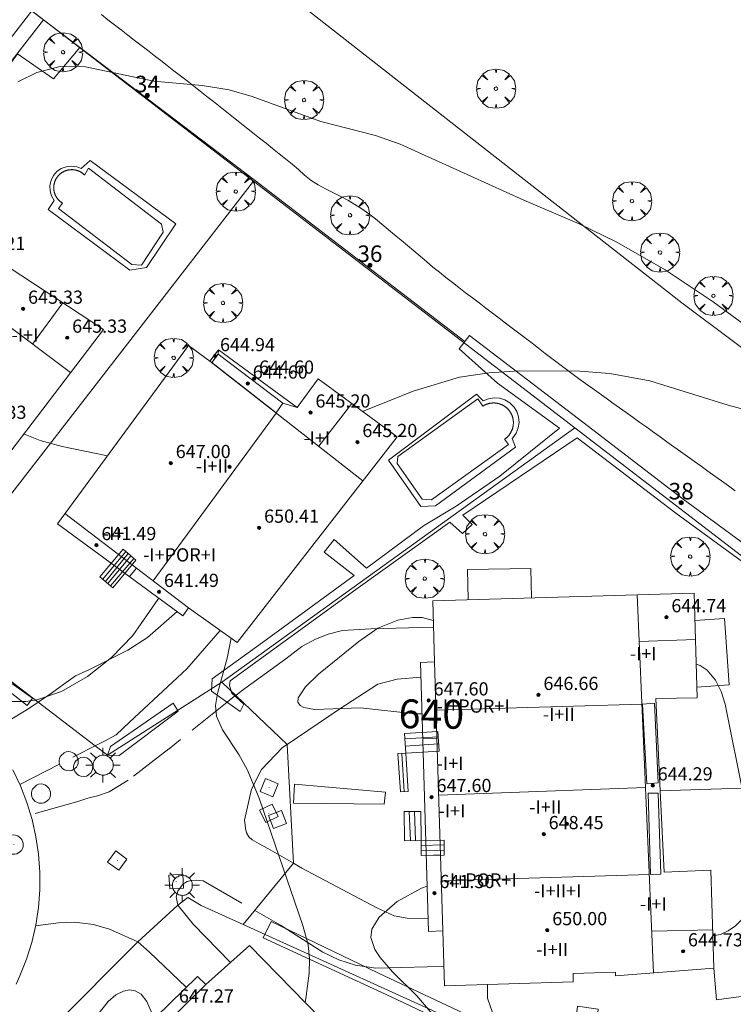
# Model space of a CAD drawing. Units: millimetres. Extents: x 420999 to 422004, y 4486499 to 4487001.
# Drawn here: x 421280 to 421323, y 4486538 to 4486598 of the extents above; entities that cross this region are included whole.
import ezdxf

# ---------------------------------------------------------------- set-up
doc = ezdxf.new("R2010")
doc.units = ezdxf.units.MM
doc.header["$MEASUREMENT"] = 0
doc.linetypes.add('VADO', pattern=[9.01, 2.71, -0.9, 0.9, -0.9, 0.9, -0.9, 0.9, -0.9])
doc.layers.get('0').update_dxf_attribs({"lineweight": 9})
for name, color, linetype, lineweight in [('1', 7, 'Continuous', 9), ('f012003p_num_plantas', 252, 'Continuous', 9), ('f022001p_portal', 7, 'Continuous', 9), ('f022001p_portal_texto', 7, 'Continuous', 9), ('f030026l_camino', 50, 'Continuous', 9), ('f040024s_piscina', 140, 'Continuous', 9), ('f050002l_curvanivel_cgn', 23, 'Continuous', 9), ('f050002l_curvanivel_mae', 213, 'Continuous', 9), ('f050009p_puntocotaconstruccionelevada', 211, 'Continuous', 9), ('f061013p_arbol', 91, 'Continuous', 9), ('f070045l_muro_mur', 30, 'MURO2', 9), ('f070045l_muro_tap', 11, 'MURO2', 9), ('f070045l_puerta', 11, 'Continuous', 9), ('f070047l_seto', 91, 'Continuous', 9), ('f070056l_edificacion_els', 22, 'Continuous', 9), ('f070056l_edificacion_med', 221, 'Continuous', 9), ('f070056s_edificacion_edi', 240, 'Continuous', 9), ('f070058l_elementoconstruido_bordillo', 30, 'Continuous', 9), ('f071028l_acera_escalera', 11, 'Continuous', 9), ('f071028s_acera_escalera', 11, 'Continuous', 9), ('f071045l_vado', 30, 'VADO', 9), ('f081055p_farola', 7, 'Continuous', 9), ('f081065p_registro_circular', 7, 'Continuous', 9), ('f081065p_registro_cuadrado', 7, 'Continuous', 9)]:
    doc.layers.add(name, color=color, linetype=linetype, lineweight=lineweight)
doc.styles.get("Standard").update_dxf_attribs({"font": 'arial.ttf'})
doc.styles.add('Style-s7210005_h', font='txt')
doc.linetypes.add('MURO2', pattern='A,3.1e-05,[1,muro2.shx,S=1,R=0,X=0,Y=0],-3.058844', length=3.058875)

# ---------------------------------------------------------------- blocks, each defined once
blk = doc.blocks.new('punto_cota_construccion_elevada')
at = {"layer": 'f050009p_puntocotaconstruccionelevada'}
h = blk.add_hatch(color=256, dxfattribs=at)
h.dxf.hatch_style = 1
edge = h.paths.add_edge_path()
edge.add_arc((0, 0), 0.1, 0, 360)
blk.add_circle((0, 0), 0.1, dxfattribs=at)
blk = doc.blocks.new('arbol')
at = {"color": 0, "linetype": 'Continuous', "lineweight": 0, "flags": 128}
for points in [[(0.96, 0.012), (1.2, 0.036), (1.128, 0.468), (0.888, 0.804), (0.528, 0.528), (0.816, 0.876), (0.48, 1.104), (0.048, 1.176), (0.012, 0.96), (-0.048, 1.176), (-0.48, 1.104), (-0.816, 0.876), (-0.504, 0.528), (-0.864, 0.804), (-1.104, 0.468), (-1.188, 0.036), (-0.936, 0.012)], [(-0.936, 0.012), (-1.188, -0.048), (-1.104, -0.48), (-0.864, -0.804), (-0.504, -0.504), (-0.816, -0.876), (-0.48, -1.116)], [(-0.48, -1.116), (-0.048, -1.188), (0.012, -0.936), (0.048, -1.188), (0.48, -1.116), (0.816, -0.876), (0.528, -0.504), (0.888, -0.804), (1.128, -0.48), (1.2, -0.048), (0.96, 0.012)]]:
    blk.add_lwpolyline(points, dxfattribs=at)
at = {"color": 0, "linetype": 'Continuous', "lineweight": 0, "extrusion": (0, 0, -1)}
for start, end in [(180.0229, 7.59464), (7.22334, 180.0229)]:
    blk.add_arc((0, 0), 0.104, start, end, dxfattribs=at)
blk = doc.blocks.new('farola')
at = {"layer": '1'}
for points in [[(-0.75, 0.75, 0), (-0.42, 0.42, 0)], [(0.01, 0.61, 0), (0.09, 0.6, 0), (0.16, 0.58, 0), (0.24, 0.57, 0), (0.3, 0.52, 0), (0.37, 0.49, 0), (0.43, 0.43, 0), (0.48, 0.39, 0), (0.52, 0.31, 0), (0.57, 0.25, 0), (0.6, 0.18, 0), (0.61, 0.1, 0), (0.61, 0.03, 0), (0.61, -0.03, 0), (0.61, -0.11, 0), (0.6, -0.18, 0), (0.57, -0.26, 0), (0.52, -0.32, 0), (0.48, -0.39, 0), (0.43, -0.44, 0), (0.37, -0.5, 0), (0.3, -0.53, 0), (0.24, -0.57, 0), (0.16, -0.59, 0), (0.09, -0.6, 0), (0, -0.62, 0), (-0.06, -0.6, 0), (-0.14, -0.59, 0), (-0.21, -0.57, 0), (-0.27, -0.53, 0), (-0.35, -0.5, 0), (-0.41, -0.44, 0), (-0.45, -0.39, 0), (-0.5, -0.32, 0), (-0.54, -0.26, 0), (-0.57, -0.18, 0), (-0.59, -0.11, 0), (-0.59, -0.03, 0), (-0.59, 0.03, 0), (-0.59, 0.1, 0), (-0.57, 0.18, 0), (-0.54, 0.25, 0), (-0.5, 0.31, 0), (-0.45, 0.39, 0), (-0.41, 0.43, 0), (-0.35, 0.49, 0), (-0.27, 0.52, 0), (-0.21, 0.57, 0), (-0.14, 0.58, 0), (-0.06, 0.6, 0), (0.01, 0.61, 0)], [(0, 1.05, 0), (0, 0.6, 0)], [(0.75, 0.75, 0), (0.43, 0.43, 0)], [(-1.05, 0, 0), (-0.59, 0, 0)], [(1.05, 0, 0), (0.61, 0, 0)], [(-0.75, -0.74, 0), (-0.42, -0.41, 0)], [(0.75, -0.75, 0), (0.43, -0.44, 0)], [(0, -1.05, 0), (0, -0.62, 0)]]:
    blk.add_polyline3d(points, dxfattribs=at)
blk = doc.blocks.new('B129')
at = {"layer": 'f081065p_registro_circular'}
for points in [[(0, 0.591, 0), (0.102, 0.575, 0), (0.22, 0.543, 0), (0.331, 0.48, 0), (0.496, 0.307, 0), (0.575, 0.094, 0), (0.567, -0.134, 0), (0.528, -0.236, 0), (0.472, -0.346, 0), (0.291, -0.496, 0), (0.189, -0.559, 0), (0.071, -0.583, 0), (-0.142, -0.567, 0), (-0.26, -0.52, 0), (-0.354, -0.465, 0), (-0.512, -0.283, 0), (-0.559, -0.181, 0), (-0.583, -0.063, 0), (-0.583, 0.047, 0), (-0.559, 0.165, 0), (-0.52, 0.268, 0), (-0.449, 0.362, 0), (-0.276, 0.52, 0), (-0.157, 0.567, 0), (0, 0.591, 0)], [(0, 0.008, 0), (0, 0, 0), (0, 0.008, 0)]]:
    blk.add_polyline3d(points, dxfattribs=at)
blk = doc.blocks.new('registro_cuadrado')
at = {"layer": 'f081065p_registro_cuadrado'}
blk.add_lwpolyline([(-0.42, 0.416), (-0.42, -0.424), (0.42, -0.424), (0.42, 0.416)], close=True, dxfattribs=at)
blk.add_polyline3d([(0, 0.003, 0), (0, -0.004, 0), (0, 0.003, 0)], dxfattribs=at)
blk = doc.blocks.new('portal_catastro')
at = {"layer": 'f022001p_portal'}
h = blk.add_hatch(color=256, dxfattribs=at)
h.dxf.hatch_style = 1
edge = h.paths.add_edge_path()
edge.add_arc((0, 0), 0.125, 0, 360)
blk.add_circle((0, 0), 0.125, dxfattribs=at)

msp = doc.modelspace()

# ---------------------------------------------------------------- linework, layer by layer
at = {"layer": 'f030026l_camino'}
msp.add_polyline3d([(421322.961, 4486569.034, 640.59), (421322.546, 4486569.331, 640.6), (421322.129, 4486569.63, 640.63), (421321.72, 4486569.922, 640.63), (421321.308, 4486570.217, 640.67), (421320.891, 4486570.515, 640.67), (421320.481, 4486570.808, 640.65), (421320.066, 4486571.105, 640.71), (421319.647, 4486571.405, 640.71), (421319.235, 4486571.7, 640.77), (421318.822, 4486571.995, 640.77), (421318.413, 4486572.287, 640.71), (421318.005, 4486572.58, 640.71), (421317.593, 4486572.874, 640.81), (421317.176, 4486573.172, 640.81), (421316.762, 4486573.469, 640.82), (421316.35, 4486573.763, 640.82), (421315.941, 4486574.055, 640.82), (421315.533, 4486574.347, 640.82), (421315.124, 4486574.64, 640.87), (421314.707, 4486574.939, 640.97), (421314.291, 4486575.238, 640.97), (421313.878, 4486575.536, 640.97), (421313.465, 4486575.836, 641.07), (421313.059, 4486576.135, 641.07), (421312.652, 4486576.436, 641.13), (421312.245, 4486576.745, 641.13), (421311.838, 4486577.054, 641.22), (421311.44, 4486577.357, 641.32), (421311.04, 4486577.661, 641.32), (421310.64, 4486577.966, 641.32), (421310.239, 4486578.271, 641.12), (421309.84, 4486578.575, 641.14), (421309.436, 4486578.882, 641.14), (421309.038, 4486579.186, 641.14), (421308.638, 4486579.49, 641.12), (421308.238, 4486579.795, 641.12), (421307.833, 4486580.103, 641.2), (421307.429, 4486580.41, 641.18), (421307.02, 4486580.722, 641.18), (421306.613, 4486581.031, 641.16), (421306.208, 4486581.34, 641.16), (421305.811, 4486581.647, 641.16), (421305.415, 4486581.954, 641.25), (421305.021, 4486582.267, 641.26), (421304.625, 4486582.587, 641.26), (421304.233, 4486582.913, 641.45), (421303.845, 4486583.239, 641.34), (421303.462, 4486583.562, 641.36), (421303.079, 4486583.884, 641.49), (421302.693, 4486584.21, 641.38), (421302.308, 4486584.535, 641.38), (421301.924, 4486584.858, 641.38), (421301.54, 4486585.182, 641.44), (421301.143, 4486585.506, 641.44), (421300.741, 4486585.819, 641.44), (421300.326, 4486586.11, 641.56), (421299.899, 4486586.387, 641.56), (421299.459, 4486586.636, 641.56), (421299.006, 4486586.875, 641.51), (421298.561, 4486587.104, 641.57), (421298.116, 4486587.334, 641.57), (421297.674, 4486587.57, 641.56), (421297.242, 4486587.838, 641.62), (421296.848, 4486588.162, 641.62), (421296.472, 4486588.495, 641.69), (421296.089, 4486588.821, 641.69), (421295.696, 4486589.139, 641.73), (421295.299, 4486589.456, 641.73), (421294.907, 4486589.767, 641.73), (421294.509, 4486590.084, 641.8), (421294.115, 4486590.397, 641.8), (421293.712, 4486590.716, 641.81), (421293.318, 4486591.029, 641.81), (421292.924, 4486591.342, 641.85), (421292.527, 4486591.657, 641.9), (421292.129, 4486591.972, 641.91), (421291.727, 4486592.292, 641.91), (421291.325, 4486592.61, 641.96), (421290.926, 4486592.924, 641.96), (421290.522, 4486593.24, 641.97), (421290.122, 4486593.55, 641.99), (421289.715, 4486593.865, 641.99), (421289.318, 4486594.172, 642.06), (421288.922, 4486594.48, 642.06), (421288.518, 4486594.792, 642.06), (421288.122, 4486595.099, 642.1), (421287.718, 4486595.412, 642.1), (421287.317, 4486595.722, 642.13), (421286.919, 4486596.031, 642.16), (421286.519, 4486596.341, 642.12), (421286.123, 4486596.647, 642.12), (421285.727, 4486596.954, 642.15), (421285.327, 4486597.264, 642.16), (421284.924, 4486597.576, 642.16), (421284.529, 4486597.891, 642.16)], dxfattribs=at)
at = {"layer": 'f040024s_piscina'}
for points in [[(421286.959, 4486582.707, 641.836), (421286.363, 4486582.75, 641.836), (421281.922, 4486586.133, 641.836), (421282.159, 4486586.462, 641.836), (421282.142, 4486586.473, 641.836), (421282.125, 4486586.484, 641.836), (421282.107, 4486586.495, 641.836), (421282.091, 4486586.507, 641.836), (421282.074, 4486586.519, 641.836), (421282.058, 4486586.532, 641.836), (421282.042, 4486586.545, 641.836), (421282.026, 4486586.558, 641.836), (421282.01, 4486586.571, 641.836), (421281.995, 4486586.585, 641.836), (421281.979, 4486586.599, 641.836), (421281.965, 4486586.613, 641.836), (421281.95, 4486586.627, 641.836), (421281.936, 4486586.642, 641.836), (421281.922, 4486586.657, 641.836), (421281.908, 4486586.673, 641.836), (421281.894, 4486586.688, 641.836), (421281.881, 4486586.704, 641.836), (421281.868, 4486586.72, 641.836), (421281.856, 4486586.736, 641.836), (421281.844, 4486586.753, 641.836), (421281.832, 4486586.77, 641.836), (421281.82, 4486586.787, 641.836), (421281.809, 4486586.804, 641.836), (421281.798, 4486586.821, 641.836), (421281.787, 4486586.839, 641.836), (421281.777, 4486586.857, 641.836), (421281.767, 4486586.875, 641.836), (421281.757, 4486586.893, 641.836), (421281.748, 4486586.911, 641.836), (421281.739, 4486586.93, 641.836), (421281.73, 4486586.949, 641.836), (421281.722, 4486586.967, 641.836), (421281.714, 4486586.986, 641.836), (421281.707, 4486587.006, 642.308), (421281.7, 4486587.025, 642.308), (421281.693, 4486587.044, 642.308), (421281.686, 4486587.064, 642.308), (421281.68, 4486587.084, 642.308), (421281.675, 4486587.103, 642.308), (421281.669, 4486587.123, 642.308), (421281.664, 4486587.143, 642.308), (421281.66, 4486587.163, 642.308), (421281.656, 4486587.183, 642.308), (421281.652, 4486587.204, 642.308), (421281.649, 4486587.224, 642.308), (421281.646, 4486587.244, 642.308), (421281.643, 4486587.265, 642.308), (421281.641, 4486587.285, 642.308), (421281.639, 4486587.306, 642.308), (421281.637, 4486587.326, 642.308), (421281.636, 4486587.347, 642.308), (421281.635, 4486587.367, 642.308), (421281.635, 4486587.388, 642.308), (421281.635, 4486587.409, 642.308), (421281.636, 4486587.429, 642.308), (421281.636, 4486587.45, 642.308), (421281.638, 4486587.47, 642.308), (421281.639, 4486587.491, 642.308), (421281.641, 4486587.511, 642.308), (421281.644, 4486587.532, 642.308), (421281.646, 4486587.552, 642.308), (421281.649, 4486587.572, 642.308), (421281.653, 4486587.593, 642.308), (421281.657, 4486587.613, 642.308), (421281.661, 4486587.633, 642.308), (421281.666, 4486587.653, 642.308), (421281.671, 4486587.673, 642.308), (421281.676, 4486587.693, 642.308), (421281.682, 4486587.713, 642.308), (421281.688, 4486587.732, 642.308), (421281.695, 4486587.752, 642.308), (421281.702, 4486587.771, 642.308), (421281.709, 4486587.79, 642.308), (421281.716, 4486587.81, 642.308), (421281.724, 4486587.829, 642.308), (421281.733, 4486587.847, 642.308), (421281.741, 4486587.866, 642.308), (421281.75, 4486587.885, 642.308), (421281.76, 4486587.903, 642.308), (421281.77, 4486587.921, 642.308), (421281.78, 4486587.939, 642.308), (421281.79, 4486587.957, 642.308), (421281.801, 4486587.974, 642.308), (421281.812, 4486587.992, 642.308), (421281.823, 4486588.009, 642.308), (421281.835, 4486588.026, 642.308), (421281.847, 4486588.042, 642.308), (421281.859, 4486588.059, 642.308), (421281.872, 4486588.075, 642.308), (421281.885, 4486588.091, 642.308), (421281.898, 4486588.107, 642.308), (421281.912, 4486588.122, 642.308), (421281.925, 4486588.138, 642.308), (421281.94, 4486588.153, 642.308), (421281.954, 4486588.167, 642.308), (421281.969, 4486588.182, 642.308), (421281.984, 4486588.196, 642.308), (421281.999, 4486588.21, 642.308), (421282.014, 4486588.223, 642.308), (421282.03, 4486588.237, 642.308), (421282.046, 4486588.25, 642.308), (421282.062, 4486588.262, 642.308), (421282.078, 4486588.275, 642.308), (421282.095, 4486588.287, 642.308), (421282.112, 4486588.299, 642.308), (421282.129, 4486588.31, 642.308), (421282.146, 4486588.321, 642.308), (421282.164, 4486588.332, 642.308), (421282.182, 4486588.343, 642.308), (421282.2, 4486588.353, 642.308), (421282.218, 4486588.362, 642.308), (421282.236, 4486588.372, 642.308), (421282.254, 4486588.381, 642.308), (421282.273, 4486588.39, 642.308), (421282.292, 4486588.398, 642.308), (421282.311, 4486588.406, 642.308), (421282.33, 4486588.414, 642.308), (421282.349, 4486588.421, 642.308), (421282.369, 4486588.428, 642.308), (421282.388, 4486588.435, 642.308), (421282.408, 4486588.441, 642.308), (421282.427, 4486588.447, 642.308), (421282.447, 4486588.452, 642.308), (421282.467, 4486588.457, 642.308), (421282.487, 4486588.462, 642.308), (421282.507, 4486588.467, 642.308), (421282.527, 4486588.47, 642.308), (421282.548, 4486588.474, 642.308), (421282.568, 4486588.477, 642.308), (421282.588, 4486588.48, 642.308), (421282.609, 4486588.483, 642.308), (421282.629, 4486588.485, 642.308), (421282.65, 4486588.486, 642.308), (421282.67, 4486588.488, 642.308), (421282.691, 4486588.488, 642.308), (421282.712, 4486588.489, 642.308), (421282.732, 4486588.489, 642.308), (421282.753, 4486588.489, 642.308), (421282.773, 4486588.488, 642.308), (421282.794, 4486588.487, 642.308), (421282.814, 4486588.486, 642.308), (421282.835, 4486588.484, 642.308), (421282.855, 4486588.482, 642.308), (421282.876, 4486588.479, 642.308), (421282.896, 4486588.476, 642.308), (421282.916, 4486588.473, 642.308), (421282.937, 4486588.469, 642.308), (421282.957, 4486588.465, 642.308), (421282.977, 4486588.461, 642.308), (421282.997, 4486588.456, 642.308), (421283.017, 4486588.45, 642.308), (421283.037, 4486588.445, 642.308), (421283.056, 4486588.439, 642.308), (421283.076, 4486588.433, 642.308), (421283.095, 4486588.426, 642.308), (421283.115, 4486588.419, 642.308), (421283.134, 4486588.411, 642.308), (421283.153, 4486588.403, 642.308), (421283.172, 4486588.395, 642.308), (421283.191, 4486588.387, 642.308), (421283.209, 4486588.378, 642.308), (421283.228, 4486588.369, 642.308), (421283.246, 4486588.359, 642.308), (421283.264, 4486588.349, 642.308), (421283.282, 4486588.339, 642.308), (421283.299, 4486588.328, 642.308), (421283.317, 4486588.318, 642.308), (421283.334, 4486588.306, 642.308), (421283.351, 4486588.295, 642.308), (421283.368, 4486588.283, 642.308), (421283.385, 4486588.271, 642.308), (421283.401, 4486588.258, 642.308), (421283.417, 4486588.245, 642.308), (421283.433, 4486588.232, 642.308), (421283.448, 4486588.219, 642.308), (421283.464, 4486588.205, 642.308), (421283.479, 4486588.191, 642.308), (421283.494, 4486588.177, 642.308), (421283.508, 4486588.162, 642.308), (421283.744, 4486588.572, 642.308), (421288.159, 4486585.189, 641.69), (421288.275, 4486584.704, 641.69)], [(421304.551, 4486568.483, 641.491), (421303.982, 4486568.513, 641.491), (421302.463, 4486570.677, 641.491), (421302.496, 4486571.103, 641.491), (421307.342, 4486574.597, 641.099), (421307.654, 4486574.156, 641.099), (421307.672, 4486574.167, 641.099), (421307.69, 4486574.178, 641.099), (421307.708, 4486574.189, 641.099), (421307.726, 4486574.199, 641.099), (421307.744, 4486574.209, 641.099), (421307.763, 4486574.219, 641.099), (421307.781, 4486574.228, 641.099), (421307.8, 4486574.237, 641.099), (421307.819, 4486574.246, 641.099), (421307.838, 4486574.254, 641.099), (421307.858, 4486574.262, 641.099), (421307.877, 4486574.27, 641.099), (421307.897, 4486574.277, 641.099), (421307.916, 4486574.284, 641.099), (421307.936, 4486574.291, 641.099), (421307.956, 4486574.297, 641.099), (421307.976, 4486574.303, 641.099), (421307.996, 4486574.309, 641.099), (421308.016, 4486574.314, 641.099), (421308.037, 4486574.319, 641.099), (421308.057, 4486574.324, 641.099), (421308.077, 4486574.328, 641.099), (421308.098, 4486574.332, 641.099), (421308.119, 4486574.335, 641.099), (421308.139, 4486574.338, 641.099), (421308.16, 4486574.341, 641.099), (421308.181, 4486574.344, 641.099), (421308.201, 4486574.346, 641.099), (421308.222, 4486574.347, 641.099), (421308.243, 4486574.349, 641.099), (421308.264, 4486574.35, 641.099), (421308.285, 4486574.35, 641.099), (421308.306, 4486574.35, 641.099), (421308.327, 4486574.35, 641.099), (421308.347, 4486574.35, 641.099), (421308.368, 4486574.349, 641.099), (421308.389, 4486574.348, 641.099), (421308.41, 4486574.346, 641.099), (421308.431, 4486574.344, 641.099), (421308.451, 4486574.342, 641.099), (421308.472, 4486574.339, 641.099), (421308.493, 4486574.336, 641.099), (421308.513, 4486574.333, 641.099), (421308.534, 4486574.329, 641.099), (421308.554, 4486574.325, 641.099), (421308.575, 4486574.32, 641.099), (421308.595, 4486574.316, 641.099), (421308.615, 4486574.31, 641.099), (421308.636, 4486574.305, 641.099), (421308.656, 4486574.299, 641.099), (421308.676, 4486574.293, 641.099), (421308.695, 4486574.286, 641.099), (421308.715, 4486574.279, 641.099), (421308.735, 4486574.272, 641.099), (421308.754, 4486574.264, 641.099), (421308.773, 4486574.256, 641.099), (421308.793, 4486574.248, 641.099), (421308.812, 4486574.24, 641.099), (421308.831, 4486574.231, 641.099), (421308.849, 4486574.221, 641.099), (421308.868, 4486574.212, 641.099), (421308.886, 4486574.202, 641.099), (421308.904, 4486574.192, 641.099), (421308.922, 4486574.181, 641.099), (421308.94, 4486574.17, 641.099), (421308.958, 4486574.159, 641.099), (421308.975, 4486574.148, 641.099), (421308.993, 4486574.136, 641.099), (421309.01, 4486574.124, 641.099), (421309.026, 4486574.111, 641.099), (421309.043, 4486574.099, 641.099), (421309.059, 4486574.086, 641.099), (421309.076, 4486574.073, 641.099), (421309.092, 4486574.059, 641.099), (421309.107, 4486574.045, 641.099), (421309.123, 4486574.031, 641.099), (421309.138, 4486574.017, 641.099), (421309.153, 4486574.002, 641.099), (421309.168, 4486573.988, 641.099), (421309.182, 4486573.972, 641.099), (421309.196, 4486573.957, 641.099), (421309.21, 4486573.942, 641.099), (421309.224, 4486573.926, 641.099), (421309.237, 4486573.91, 641.099), (421309.25, 4486573.893, 641.099), (421309.263, 4486573.877, 641.099), (421309.275, 4486573.86, 641.099), (421309.287, 4486573.843, 641.099), (421309.299, 4486573.826, 641.099), (421309.311, 4486573.809, 641.099), (421309.322, 4486573.791, 641.099), (421309.333, 4486573.773, 641.099), (421309.344, 4486573.755, 641.099), (421309.354, 4486573.737, 641.099), (421309.364, 4486573.719, 641.099), (421309.374, 4486573.7, 641.099), (421309.383, 4486573.682, 641.099), (421309.392, 4486573.663, 641.099), (421309.401, 4486573.644, 641.099), (421309.41, 4486573.625, 641.099), (421309.418, 4486573.606, 641.099), (421309.425, 4486573.586, 641.099), (421309.433, 4486573.567, 641.099), (421309.44, 4486573.547, 641.099), (421309.447, 4486573.527, 641.099), (421309.453, 4486573.507, 641.099), (421309.459, 4486573.487, 641.099), (421309.465, 4486573.467, 641.099), (421309.47, 4486573.447, 641.099), (421309.475, 4486573.427, 641.099), (421309.48, 4486573.406, 641.099), (421309.484, 4486573.386, 641.099), (421309.488, 4486573.365, 641.099), (421309.491, 4486573.345, 641.099), (421309.494, 4486573.324, 641.099), (421309.497, 4486573.304, 641.099), (421309.5, 4486573.283, 641.099), (421309.502, 4486573.262, 641.099), (421309.504, 4486573.241, 641.099), (421309.505, 4486573.22, 641.099), (421309.506, 4486573.2, 641.099), (421309.507, 4486573.179, 641.099), (421309.507, 4486573.158, 641.099), (421309.507, 4486573.137, 641.099), (421309.506, 4486573.116, 641.099), (421309.506, 4486573.095, 641.099), (421309.504, 4486573.074, 641.099), (421309.503, 4486573.053, 641.099), (421309.501, 4486573.033, 641.099), (421309.499, 4486573.012, 641.099), (421309.496, 4486572.991, 641.099), (421309.493, 4486572.971, 641.099), (421309.49, 4486572.95, 641.099), (421309.486, 4486572.929, 641.099), (421309.482, 4486572.909, 641.099), (421309.478, 4486572.888, 641.099), (421309.473, 4486572.868, 641.099), (421309.468, 4486572.848, 641.099), (421309.462, 4486572.828, 641.099), (421309.456, 4486572.808, 641.099), (421309.45, 4486572.788, 641.099), (421309.444, 4486572.768, 641.099), (421309.437, 4486572.748, 641.099), (421309.43, 4486572.729, 641.099), (421309.422, 4486572.709, 641.099), (421309.414, 4486572.69, 641.099), (421309.406, 4486572.671, 641.099), (421309.397, 4486572.652, 641.099), (421309.389, 4486572.633, 641.099), (421309.379, 4486572.614, 641.099), (421309.37, 4486572.595, 641.099), (421309.36, 4486572.577, 641.099), (421309.35, 4486572.559, 641.099), (421309.339, 4486572.541, 641.099), (421309.328, 4486572.523, 641.099), (421309.317, 4486572.505, 641.099), (421309.306, 4486572.488, 641.099), (421309.294, 4486572.47, 641.099), (421309.282, 4486572.453, 641.099), (421309.27, 4486572.436, 641.099), (421309.257, 4486572.42, 641.099), (421309.244, 4486572.403, 641.099), (421309.231, 4486572.387, 641.099), (421309.218, 4486572.371, 641.099), (421309.204, 4486572.355, 641.099), (421309.19, 4486572.34, 641.099), (421309.176, 4486572.325, 641.099), (421309.161, 4486572.31, 641.099), (421309.146, 4486572.295, 641.099), (421309.131, 4486572.281, 641.099), (421309.116, 4486572.266, 641.099), (421309.1, 4486572.252, 641.099), (421309.085, 4486572.239, 641.099), (421309.069, 4486572.225, 641.099), (421309.052, 4486572.212, 641.099), (421309.036, 4486572.199, 641.099), (421309.019, 4486572.187, 641.099), (421309.002, 4486572.175, 641.099), (421308.985, 4486572.163, 641.099), (421308.968, 4486572.151, 641.099), (421309.217, 4486571.831, 641.099)]]:
    msp.add_polyline3d(points, close=True, dxfattribs=at)
at = {"layer": 'f050002l_curvanivel_cgn'}
for points in [[(421279.452, 4486593.809, 642), (421280.613, 4486594.386, 642), (421282.026, 4486594.747, 642), (421283.564, 4486594.721, 642), (421287.711, 4486593.848, 642), (421290.644, 4486593.58, 642), (421292.268, 4486593.321, 642), (421293.673, 4486592.92, 642), (421297.831, 4486591.402, 642), (421301.148, 4486590.556, 642), (421302.639, 4486590.043, 642), (421310.141, 4486586.649, 642), (421313.493, 4486585.214, 642), (421315.783, 4486584.102, 642), (421318.716, 4486582.425, 642), (421321.624, 4486580.469, 642), (421324.5, 4486578.37, 642)], [(421300.364, 4486573.841, 641), (421303.428, 4486575.064, 641), (421306.233, 4486575.903, 641), (421308.031, 4486576.178, 641), (421309.855, 4486576.305, 641), (421313.528, 4486576.285, 641), (421315.354, 4486576.129, 641), (421317.79, 4486575.687, 641), (421322.523, 4486574.223, 641), (421327.05, 4486573.009, 641)], [(421279.807, 4486572.469, 641), (421280.82, 4486572.079, 641), (421282.139, 4486571.718, 641), (421284.887, 4486571.149, 641)], [(421321.608, 4486542.056, 641), (421322.061, 4486542.142, 641), (421322.535, 4486542.356, 641), (421322.972, 4486542.654, 641), (421323.444, 4486543.13, 641), (421323.956, 4486543.938, 641), (421324.285, 4486544.769, 641), (421324.593, 4486546.115, 641), (421324.62, 4486546.645, 641), (421324.213, 4486547.679, 641), (421323.496, 4486550.361, 641), (421322.356, 4486556.101, 641), (421322.104, 4486556.871, 641), (421321.773, 4486557.543, 641), (421321.26, 4486558.157, 641), (421320.833, 4486558.445, 641), (421320.586, 4486558.524, 641)]]:
    msp.add_polyline3d(points, dxfattribs=at)
at = {"layer": 'f050002l_curvanivel_mae'}
for points in [[(421279.058, 4486556.252, 640), (421279.941, 4486556.266, 640), (421280.616, 4486556.365, 640), (421282.106, 4486556.866, 640), (421283.68, 4486557.775, 640), (421285.14, 4486558.926, 640), (421286.429, 4486560.263, 640), (421287.956, 4486562.438, 640), (421288.013, 4486562.51, 640)], [(421303.968, 4486555.503, 640), (421303.534, 4486555.508, 640), (421300.246, 4486555.87, 640), (421297.449, 4486555.778, 640), (421296.807, 4486555.886, 640), (421296.583, 4486556.007, 640), (421296.441, 4486556.211, 640), (421296.46, 4486556.475, 640), (421296.901, 4486557.156, 640), (421297.681, 4486557.909, 640), (421300.134, 4486559.896, 640), (421301.292, 4486560.693, 640), (421302.499, 4486561.196, 640), (421303.399, 4486561.354, 640), (421303.976, 4486561.345, 640), (421304.648, 4486561.175, 640)], [(421292.401, 4486560.09, 640), (421292.146, 4486558.877, 640), (421291.556, 4486556.75, 640), (421291.447, 4486556.025, 640), (421291.504, 4486555.368, 640), (421291.861, 4486554.532, 640), (421292.854, 4486553.053, 640), (421293.364, 4486552.14, 640), (421294.1, 4486550.398, 640), (421296.749, 4486542.689, 640), (421297.056, 4486541.513, 640), (421297.135, 4486540.669, 640), (421297.117, 4486539.801, 640), (421296.922, 4486538.268, 640), (421296.872, 4486538.027, 640)], [(421304.582, 4486537.323, 640), (421303.649, 4486538.426, 640), (421302.178, 4486539.875, 640), (421301.427, 4486540.748, 640), (421301.107, 4486541.23, 640), (421300.867, 4486541.951, 640), (421300.924, 4486542.457, 640), (421301.359, 4486543.196, 640), (421302.451, 4486544.128, 640), (421303.945, 4486544.95, 640), (421304.273, 4486545.062, 640)], [(421307.943, 4486539.108, 640), (421307.934, 4486538.288, 640), (421308.25, 4486537.415, 640), (421309.407, 4486535.84, 640), (421310.83, 4486534.271, 640), (421311.732, 4486533.433, 640), (421314.422, 4486531.484, 640), (421316.841, 4486529.362, 640), (421317.393, 4486529.006, 640), (421317.873, 4486528.826, 640), (421318.559, 4486528.769, 640), (421319.601, 4486529.048, 640), (421321.505, 4486530.12, 640), (421323.445, 4486531.565, 640)], [(421287.726, 4486537.04, 640), (421287.279, 4486538.076, 640), (421286.928, 4486538.513, 640), (421286.581, 4486538.726, 640), (421286.247, 4486538.778, 640), (421285.855, 4486538.708, 640), (421285.407, 4486538.477, 640), (421284.929, 4486538.072, 640), (421283.554, 4486536.331, 640), (421282.884, 4486535.074, 640), (421282.743, 4486534.459, 640), (421282.779, 4486533.953, 640), (421283.009, 4486533.441, 640), (421283.217, 4486533.197, 640), (421283.558, 4486532.977, 640)]]:
    msp.add_polyline3d(points, dxfattribs=at)
at = {"layer": 'f070045l_muro_mur'}
msp.add_line((421295.789, 4486553.657, 642.27), (421296.172, 4486546.458, 642.27), dxfattribs=at)
for points in [[(421203.913, 4486669.22, 645.466), (421245.354, 4486637.508, 644.301), (421272.539, 4486616.947, 644.301), (421293.005, 4486601.326, 644.301), (421319.728, 4486580.414, 644.301), (421340.848, 4486564.622, 644.301), (421366.85, 4486620.207, 634.219), (421393.761, 4486660.289, 643.061), (421423.191, 4486704.666, 643.061), (421449.323, 4486775.228, 647.074), (421472.817, 4486806.291, 652.064), (421367.341, 4486887.009, 655.45), (421338.226, 4486909.091, 658.295), (421335.303, 4486911.258, 655.66), (421328.943, 4486903.575, 655.66), (421326.085, 4486900.124, 655.66), (421329.284, 4486897.347, 655.66), (421322.306, 4486889.847, 655.66), (421319.382, 4486892.722, 655.66), (421315.329, 4486887.782, 655.66), (421317.105, 4486885.351, 655.66), (421321.621, 4486882.07, 655.66), (421319.79, 4486880.142, 655.66)], [(421292.382, 4486500, 637.019), (421305.452, 4486513.223, 639.325), (421321.779, 4486529.741, 642.205), (421322.429, 4486530.398, 642.32), (421336.314, 4486543.904, 641.87), (421337.445, 4486551.459, 641.87), (421337.821, 4486553.97, 641.87), (421313.239, 4486572.835, 641.861), (421293.738, 4486587.8, 641.855), (421281.006, 4486597.571, 641.85), (421280.303, 4486598.111, 641.85), (421266.648, 4486608.559, 642.484), (421252.367, 4486619.485, 643.147), (421238.368, 4486630.195, 643.797), (421223.71, 4486641.409, 644.477), (421209.946, 4486651.939, 645.116), (421195.354, 4486663.103, 645.794), (421180.73, 4486674.292, 646.473), (421167.193, 4486684.648, 647.101), (421152.573, 4486695.834, 647.78), (421132.679, 4486669.431, 646.09)], [(421284.888, 4486552.998, 639.81), (421284.147, 4486553.565, 639.895), (421280.693, 4486556.221, 639.895), (421273.509, 4486561.703, 639.81)]]:
    msp.add_polyline3d(points, dxfattribs=at)
at = {"layer": 'f070045l_muro_tap'}
for p, q in [((421281.009, 4486597.575, 642.24), (421260.74, 4486571.47, 642.24)), ((421286.727, 4486541.692, 642.38), (421276.775, 4486531.735, 642.38))]:
    msp.add_line(p, q, dxfattribs=at)
for points in [[(421271.063, 4486563.547, 643.22), (421273.509, 4486561.703, 643.22), (421293.738, 4486587.8, 638.52)], [(421313.239, 4486572.835, 639.81), (421291.836, 4486557.422, 639.81), (421284.888, 4486552.998, 639.81)], [(421337.445, 4486551.459, 643.21), (421334.49, 4486551.362, 643.21), (421318.416, 4486550.838, 643.21)], [(421321.779, 4486529.741, 643.55), (421293.125, 4486542.739, 640.117), (421290.564, 4486543.901, 642.38), (421289.774, 4486544.383, 642.38), (421289.155, 4486543.92, 642.38)]]:
    msp.add_polyline3d(points, dxfattribs=at)
at = {"layer": 'f070045l_puerta'}
for p, q in [((421295.789, 4486553.657, 642.27), (421291.836, 4486557.422, 642.27)), ((421296.172, 4486546.458, 642.27), (421293.125, 4486542.739, 642.27)), ((421289.155, 4486543.92, 642.38), (421286.727, 4486541.692, 642.38))]:
    msp.add_line(p, q, dxfattribs=at)
at = {"layer": 'f070047l_seto'}
for points in [[(421306.569, 4486578.076, 641.73), (421294.995, 4486586.947, 641.69), (421293.787, 4486587.865, 641.774), (421281.009, 4486597.575, 642.666), (421280.265, 4486598.14, 642.718), (421272.472, 4486604.031, 642.552), (421266.514, 4486608.376, 642.959), (421266.146, 4486608.644, 642.984)], [(421280.303, 4486598.111, 642.718), (421260.118, 4486572.048, 641.275), (421260.899, 4486571.426, 641.275), (421270.259, 4486583.579, 642.205), (421276.254, 4486591.131, 642.751), (421279.445, 4486595.515, 642.308), (421281.616, 4486593.999, 642.308), (421283.226, 4486595.89, 642.308)], [(421293.152, 4486556.096, 640.034), (421292.937, 4486555.646, 640.034), (421291.204, 4486556.887, 640.034), (421291.249, 4486557.634, 640.442), (421294.292, 4486559.839, 640.442), (421299.859, 4486563.887, 640.815), (421298.04, 4486565.317, 640.815), (421298.631, 4486566.076, 640.815), (421300.593, 4486564.336, 640.815), (421304.048, 4486566.908, 640.815), (421306.032, 4486568.089, 641.491), (421308.678, 4486569.911, 641.099), (421312.301, 4486572.823, 641.099), (421308.536, 4486575.55, 641.099), (421306.224, 4486577.631, 641.73), (421306.853, 4486578.442, 641.73), (421313.451, 4486573.395, 641.099), (421319.8, 4486568.516, 641.134), (421325.503, 4486564.346, 640.668)], [(421328.105, 4486561.287, 640.383), (421319.366, 4486567.67, 641.134), (421313.379, 4486572.246, 641.099), (421306.452, 4486567.551, 641.491), (421307.007, 4486566.987, 640.654), (421306.413, 4486566.438, 640.815), (421305.647, 4486567.121, 641.491), (421299.96, 4486563.047, 640.815), (421292.337, 4486557.516, 640.442), (421292.297, 4486557.218, 640.442), (421292.442, 4486556.763, 640.034), (421293.152, 4486556.096, 640.034)], [(421278.318, 4486557.32, 640.684), (421278.608, 4486557.69, 640.684), (421280.352, 4486556.451, 639.979), (421280.021, 4486556.019, 639.979), (421278.318, 4486557.32, 640.684)], [(421288.874, 4486556.16, 640.034), (421289.172, 4486555.678, 640.034), (421285.605, 4486552.989, 638.37), (421284.888, 4486552.998, 639.979), (421285.079, 4486553.529, 639.979), (421288.874, 4486556.16, 640.034)], [(421301.668, 4486550.033, 640.408), (421296.177, 4486550.105, 640.034), (421296.241, 4486551.253, 640.034), (421301.746, 4486550.764, 640.408), (421301.668, 4486550.033, 640.408)], [(421294.328, 4486541.945, 639.939), (421294.822, 4486542.932, 639.939), (421301.282, 4486539.81, 640.133), (421306.173, 4486537.516, 640.133), (421311.056, 4486535.154, 640.335), (421312.967, 4486534.139, 640.335), (421313.404, 4486537.798, 640.563), (421314.642, 4486537.614, 640.563), (421314.289, 4486533.509, 640.335), (421321.932, 4486530.083, 640.381), (421322.74, 4486529.721, 640.386), (421322.335, 4486528.891, 640.386), (421311.536, 4486533.899, 640.335), (421301.785, 4486538.499, 640.133), (421294.328, 4486541.945, 639.939)]]:
    msp.add_polyline3d(points, dxfattribs=at)
at = {"layer": 'f070056l_edificacion_els'}
for points in [[(421306.764, 4486562.429, 644.016), (421306.733, 4486564.256, 644.016), (421310.575, 4486564.322, 644.016), (421310.605, 4486562.541, 644.016)], [(421320.509, 4486561.168, 19776.434), (421322.31, 4486561.293, 19776.434), (421322.588, 4486557.267, 19776.434), (421320.627, 4486557.131, 19776.434)]]:
    msp.add_polyline3d(points, dxfattribs=at)
at = {"layer": 'f070056l_edificacion_med'}
for p, q in [((421272.379, 4486583.877, -44532.43), (421282.651, 4486576.195, -44532.43)), ((421280.353, 4486577.913, 646.945), (421282.185, 4486580.417, 646.817)), ((421291.597, 4486577.308, 645.884), (421291.615, 4486577.577, 645.804)), ((421300.372, 4486569.634, -55744.453), (421291.107, 4486576.886, -55744.453)), ((421295.534, 4486574.341, 645.884), (421296.393, 4486574.066, 645.804)), ((421297.701, 4486571.725, 646.367), (421299.702, 4486574.327, 646.207)), ((421295.125, 4486573.741, 650.813), (421287.656, 4486563.577, 650.813)), ((421282.314, 4486567.647, -46710.391), (421289.814, 4486561.933, -46710.391)), ((421286.645, 4486564.347, -493825.031), (421286.226, 4486563.823, -493825.031)), ((421317.011, 4486562.728, -116502.438), (421318.012, 4486539.81, -116502.438)), ((421317.135, 4486559.898, 646.216), (421320.543, 4486560.014, 646.048)), ((421305.231, 4486542.352, -64732.766), (421304.722, 4486558.655, -64732.766)), ((421304.864, 4486555.73, 650.098), (421317.301, 4486556.096, 650.098)), ((421304.867, 4486554.017, 645.873), (421304.012, 4486553.991, 645.804)), ((421304.974, 4486550.579, -7969.746), (421317.522, 4486551.043, -7969.746)), ((421305.087, 4486546.967, 645.645), (421304.219, 4486546.918, 645.645)), ((421305.124, 4486545.397, 650.098), (421317.752, 4486545.766, 650.098)), ((421317.902, 4486542.33, 646.522), (421321.597, 4486542.424, 646.366)), ((421279.251, 4486527.741, -30205.027), (421290.864, 4486539.114, -30205.027))]:
    msp.add_line(p, q, dxfattribs=at)
for points in [[(421295.534, 4486574.341, 645.884), (421295.12, 4486573.745, 645.884), (421291.218, 4486576.799, 645.884), (421291.597, 4486577.308, 645.884), (421295.534, 4486574.341, 645.884)], [(421317.596, 4486551.262, 645.195), (421317.339, 4486556.097, 645.195), (421318.073, 4486556.148, 645.195), (421318.295, 4486551.332, 645.195), (421317.596, 4486551.262, 645.195)], [(421318.295, 4486550.701, 645.195), (421318.453, 4486545.802, 645.195), (421317.831, 4486545.768, 645.195), (421317.681, 4486550.697, 645.195), (421318.295, 4486550.701, 645.195)]]:
    msp.add_polyline3d(points, dxfattribs=at)
at = {"layer": 'f070056s_edificacion_edi'}
for points in [[(421284.644, 4486578.806, 641.685), (421275.004, 4486566.176, 640.943), (421271.989, 4486568.477, 640.612), (421271.408, 4486567.716, 640.612), (421264.185, 4486573.229, 641.314), (421273.893, 4486585.845, 641.87)], [(421289.458, 4486561.449, 640.833), (421281.861, 4486567.031, 640.996), (421289.806, 4486577.842, 641.42), (421291.107, 4486576.886, 641.208), (421291.615, 4486577.577, 641.208), (421296.393, 4486574.066, 641.208), (421297.678, 4486575.815, 641.208), (421302.452, 4486572.306, 641.208), (421292.751, 4486559.841, 640.628), (421289.814, 4486561.933, 640.833)], [(421321.665, 4486540.104, 640.04), (421315.71, 4486539.625, 640.015), (421315.703, 4486539.854, 640.015), (421313.127, 4486539.779, 640.015), (421313.142, 4486539.26, 640.015), (421305.328, 4486539.032, 640.015), (421305.231, 4486542.352, 640.015), (421304.353, 4486542.326, 640.015), (421303.877, 4486558.63, 640.254), (421304.289, 4486558.642, 640.148), (421304.722, 4486558.655, 640.254), (421304.614, 4486562.366, 640.254), (421320.461, 4486562.829, 640.731), (421320.646, 4486556.474, 640.731), (421318.152, 4486556.443, 640.731), (421318.416, 4486550.838, 640.731), (421318.648, 4486545.912, 640.731), (421321.491, 4486546.026, 640.511)], [(421292.276, 4486517.889, 640.479), (421288.045, 4486513.763, 640.241), (421285.29, 4486516.589, 640.094), (421276.87, 4486525.226, 639.644), (421279.251, 4486527.741, 639.644), (421278.702, 4486528.243, 639.843), (421290.343, 4486539.592, 639.79), (421290.864, 4486539.114, 639.79), (421293.511, 4486541.461, 640.082), (421304.723, 4486530.004, 640.373), (421300.242, 4486525.635, 640.373), (421301.556, 4486524.287, 640.943), (421297.846, 4486520.67, 640.373), (421294.21, 4486524.399, 640.243), (421293.827, 4486524.031, 640.245), (421297.133, 4486520.64, 640.479), (421293.463, 4486517.063, 640.479), (421290.842, 4486519.751, 640.479), (421290.647, 4486519.56, 640.479)]]:
    msp.add_polyline3d(points, close=True, dxfattribs=at)
at = {"layer": 'f070058l_elementoconstruido_bordillo'}
for points in [[(421286.246, 4486582.388, 641.68), (421281.303, 4486586.08, 641.62), (421281.659, 4486586.615, 641.62), (421281.498, 4486586.893, 641.62), (421281.411, 4486587.203, 641.69), (421281.402, 4486587.525, 641.69), (421281.472, 4486587.838, 641.69), (421281.618, 4486588.126, 641.65), (421281.829, 4486588.368, 641.7), (421282.093, 4486588.551, 641.7), (421282.395, 4486588.664, 641.56), (421282.715, 4486588.699, 641.71), (421283.033, 4486588.654, 641.71), (421283.291, 4486588.554, 641.71), (421283.852, 4486589.052, 641.64), (421289.041, 4486585.201, 641.68), (421287.259, 4486582.568, 641.72), (421286.246, 4486582.388, 641.68)], [(421303.896, 4486568.069, 641.06), (421301.936, 4486570.879, 640.97), (421307.27, 4486574.876, 641.08), (421307.684, 4486574.476, 641.08), (421307.998, 4486574.608, 641.09), (421308.334, 4486574.662, 641.09), (421308.673, 4486574.637, 641.09), (421308.998, 4486574.534, 641.12), (421309.289, 4486574.358, 641.12), (421309.532, 4486574.12, 641.08), (421309.712, 4486573.831, 641.08), (421309.82, 4486573.508, 641.08), (421309.85, 4486573.169, 641.08), (421309.8, 4486572.833, 641.02), (421309.674, 4486572.517, 641.02), (421309.477, 4486572.239, 641.02), (421309.432, 4486572.191, 641.02), (421309.644, 4486571.666, 641.02), (421304.789, 4486568.125, 641.05), (421303.896, 4486568.069, 641.06)], [(421289.11, 4486561.704, 639.42), (421287.313, 4486560.145, 640.26), (421286.131, 4486559.375, 640.23), (421283.812, 4486558.206, 640.19), (421282.952, 4486557.807, 640.31), (421282.243, 4486557.318, 640.25), (421281.492, 4486556.768, 640.16), (421280.693, 4486556.221, 640.16)], [(421284.147, 4486553.565, 639.89), (421284.709, 4486553.847, 639.96), (421285.416, 4486554.229, 639.96), (421286.223, 4486555.002, 639.91), (421289.71, 4486558.233, 639.87), (421291.729, 4486560.569, 639.44)], [(421304.66, 4486560.765, 639.31), (421300.862, 4486560.655, 639.99), (421299.153, 4486560.566, 640.28), (421298.266, 4486560.338, 640.28), (421297.498, 4486560.029, 640.21), (421296.685, 4486559.584, 640.17), (421295.715, 4486558.84, 640.17), (421292.995, 4486556.89, 640.2), (421292.669, 4486556.629, 639.99)], [(421295.789, 4486553.657, 640.07), (421298.927, 4486555.776, 640.14), (421301.283, 4486557.317, 639.98), (421302.464, 4486557.61, 639.64), (421303.903, 4486557.731, 639.64)], [(421279.349, 4486539.12, 639.63), (421279.585, 4486539.633, 639.6), (421279.979, 4486540.634, 639.6), (421280.297, 4486541.662, 639.65), (421280.539, 4486542.711, 639.65), (421280.701, 4486543.774, 639.62), (421280.785, 4486544.847, 639.67), (421280.788, 4486545.923, 639.67), (421280.712, 4486546.996, 639.71), (421280.556, 4486548.061, 639.7), (421280.322, 4486549.111, 639.71), (421280.01, 4486550.141, 639.7), (421279.623, 4486551.145, 639.76), (421279.162, 4486552.117, 639.76)], [(421334.49, 4486551.362, 640.31), (421330.687, 4486539.576, 640.26), (421330.22, 4486539.309, 640.26), (421321.816, 4486538.175, 640.36), (421321.665, 4486540.104, 640.22)], [(421304.33, 4486543.108, 639.64), (421303.06, 4486543.125, 639.88), (421302.283, 4486543.275, 639.88), (421301.231, 4486543.748, 640.04), (421296.686, 4486546.16, 640.05), (421296.172, 4486546.458, 639.98)], [(421292.362, 4486540.442, 639.16), (421290.079, 4486542.754, 639.99), (421289.155, 4486543.92, 639.96)], [(421293.823, 4486543.591, 639.93), (421295.38, 4486542.695, 639.97), (421295.598, 4486542.557, 639.97), (421297.95, 4486541.075, 640.01), (421298.932, 4486540.6, 640.03), (421299.939, 4486540.274, 640.01), (421300.488, 4486540.193, 639.94), (421301.157, 4486540.095, 639.9), (421304.285, 4486540.176, 639.33), (421305.294, 4486540.188, 639.8)], [(421286.727, 4486541.692, 639.8), (421287.443, 4486541.06, 640.01), (421289.672, 4486538.938, 639.33)]]:
    msp.add_polyline3d(points, dxfattribs=at)
at = {"layer": 'f071028l_acera_escalera'}
for p, q in [((421286.002, 4486565.341, 640.995), (421284.607, 4486563.669, 641.007)), ((421286.147, 4486565.218, 641.114), (421284.767, 4486563.533, 641.139)), ((421286.303, 4486565.085, 641.243), (421284.911, 4486563.41, 641.258)), ((421286.486, 4486564.93, 641.393), (421285.08, 4486563.267, 641.396)), ((421304.942, 4486554.123, 641.259), (421302.923, 4486553.997, 641.259)), ((421304.97, 4486553.685, 641.021), (421302.951, 4486553.556, 641.019)), ((421302.743, 4486553.113, 640.556), (421302.888, 4486550.795, 640.556)), ((421303.196, 4486549.586, 640.331), (421303.26, 4486547.828, 640.346)), ((421303.514, 4486549.591, 640.445), (421303.579, 4486547.832, 640.459)), ((421305.304, 4486547.58, 640.778), (421303.914, 4486547.522, 640.807)), ((421305.309, 4486547.245, 641.023), (421303.918, 4486547.22, 641.027))]:
    msp.add_line(p, q, dxfattribs=at)
at = {"layer": 'f071028s_acera_escalera'}
for points in [[(421286.622, 4486564.815, 641.51), (421285.212, 4486563.155, 641.51), (421284.428, 4486563.821, 640.86), (421285.837, 4486565.481, 640.86)], [(421302.903, 4486554.315, 641.43), (421304.922, 4486554.442, 641.43), (421304.997, 4486553.254, 640.79), (421302.978, 4486553.127, 640.79)], [(421302.978, 4486553.127, 640.79), (421303.123, 4486550.809, 640.79), (421302.653, 4486550.78, 640.33), (421302.507, 4486553.098, 640.33)], [(421302.879, 4486549.582, 640.22), (421303.885, 4486549.596, 640.58), (421303.909, 4486547.837, 640.58), (421302.903, 4486547.823, 640.22)], [(421303.909, 4486547.837, 640.58), (421305.3, 4486547.856, 640.58), (421305.313, 4486546.943, 641.24), (421303.922, 4486546.924, 641.24)]]:
    msp.add_polyline3d(points, close=True, dxfattribs=at)
at = {"layer": 'f071045l_vado'}
for p, q in [((421292.623, 4486556.593, 640.034), (421292.147, 4486556.212, 640.034)), ((421292.669, 4486556.629, 640.661), (421292.623, 4486556.593, 640.034))]:
    msp.add_line(p, q, dxfattribs=at)
for points in [[(421280.693, 4486556.221, 639.895), (421280.123, 4486555.832, 639.979), (421277.702, 4486554.365, 639.979)], [(421292.147, 4486556.212, 640.034), (421288.611, 4486553.387, 640.034), (421286.146, 4486551.483, 639.979), (421284.985, 4486550.791, 639.979), (421284.285, 4486550.543, 639.979), (421283.703, 4486550.403, 639.979), (421283.104, 4486550.203, 639.979), (421280.238, 4486549.387, 639.979)], [(421279.584, 4486551.226, 639.979), (421282.959, 4486552.969, 639.979), (421284.147, 4486553.565, 639.895)], [(421296.172, 4486546.458, 639.963), (421294.62, 4486547.358, 640.034), (421294.092, 4486547.627, 640.034), (421293.665, 4486547.87, 640.034), (421293.472, 4486548.057, 640.034), (421293.329, 4486548.295, 640.034), (421293.255, 4486548.553, 640.034), (421293.237, 4486548.78, 640.034), (421293.204, 4486549.062, 640.034), (421293.625, 4486550.937, 640.034), (421294.23, 4486552.142, 640.034), (421295.5, 4486553.461, 640.034), (421295.789, 4486553.657, 641.168)], [(421289.155, 4486543.92, 641.1), (421289.062, 4486544.428, 639.939), (421289.167, 4486544.763, 639.939), (421289.317, 4486544.979, 639.939), (421289.461, 4486545.19, 639.939), (421289.732, 4486545.352, 639.939), (421289.958, 4486545.402, 639.939), (421290.301, 4486545.427, 639.939), (421290.696, 4486545.392, 639.939), (421293.823, 4486543.591, 641.105)], [(421280.525, 4486542.653, 639.776), (421281.927, 4486542.848, 639.776), (421282.895, 4486542.878, 639.776), (421284.052, 4486542.75, 639.776), (421285.008, 4486542.464, 639.776), (421286.727, 4486541.692, 639.776)]]:
    msp.add_polyline3d(points, dxfattribs=at)

# ---------------------------------------------------------------- block references
at = {"layer": 'f022001p_portal'}
for p in [(421287.313, 4486592.979), (421300.807, 4486582.696), (421319.683, 4486568.305)]:
    msp.add_blockref('portal_catastro', p, dxfattribs=at)
at = {"layer": 'f050009p_puntocotaconstruccionelevada'}
for p in [(421279.777, 4486580.061, 645.33), (421282.451, 4486578.306, 645.33), (421291.418, 4486577.188, 644.94), (421293.787, 4486575.822, 644.6), (421293.402, 4486575.527, 644.6), (421297.205, 4486573.77, 645.2), (421300.048, 4486571.981, 645.2), (421288.731, 4486570.71, 647), (421292.293, 4486570.475, 644.6), (421294.089, 4486566.791, 650.41), (421284.224, 4486565.735, 641.49), (421288.017, 4486562.898, 641.49), (421318.787, 4486561.364, 644.74), (421304.369, 4486556.323, 647.6), (421311.03, 4486556.654, 646.66), (421317.958, 4486551.172, 644.29), (421304.546, 4486550.467, 647.6), (421312.754, 4486548.841, 647.54), (421311.346, 4486548.22, 648.45), (421304.722, 4486544.647, 641.3), (421311.564, 4486542.399, 650), (421319.795, 4486541.117, 644.73)]:
    msp.add_blockref('punto_cota_construccion_elevada', p, dxfattribs=at)
at = {"layer": 'f061013p_arbol'}
for p in [(421282.199, 4486595.605, 642.308), (421308.452, 4486593.396, 642.859), (421296.813, 4486592.709, 642.203), (421296.813, 4486592.709, 642.203), (421292.676, 4486587.163, 642.203), (421316.698, 4486586.583, 642.43), (421316.698, 4486586.583, 642.43), (421299.601, 4486585.724, 641.73), (421318.396, 4486583.469, 642.557), (421318.396, 4486583.469, 642.557), (421321.636, 4486580.844, 642.557), (421321.636, 4486580.844, 642.557), (421291.895, 4486580.411, 641.69), (421288.904, 4486577.082, 641.69), (421307.785, 4486566.399, 640.654), (421320.231, 4486565.044, 640.668), (421304.136, 4486563.705, 640.815)]:
    msp.add_blockref('arbol', p, dxfattribs=at)
at = {"layer": 'f081055p_farola'}
for p in [(421284.62, 4486552.403, 639.979), (421289.423, 4486545.117, 639.939)]:
    msp.add_blockref('farola', p, dxfattribs=at)
at = {"layer": 'f081065p_registro_circular'}
for p in [(421282.54, 4486552.633, 639.979), (421283.424, 4486552.291, 639.979), (421280.867, 4486550.672, 639.979), (421279.209, 4486547.58, 639.979)]:
    msp.add_blockref('B129', p, dxfattribs=at)
at = {"layer": 'f081065p_registro_cuadrado'}
for p, rotation in [((421294.703, 4486551.036, 640.034), 337.4934347342407), ((421294.685, 4486549.479, 640.034), 206.210524157858), ((421295.204, 4486549.104, 640.034), 200.097766067068), ((421285.492, 4486546.617, 639.776), 233.634676309122), ((421289.063, 4486545.341, 639.939), 183.693736764093)]:
    msp.add_blockref('registro_cuadrado', p, dxfattribs=dict(at, rotation=rotation))

# ---------------------------------------------------------------- texts
at = {"layer": 'f012003p_num_plantas', "char_height": 0.8, "attachment_point": 5}
for s, insert, width in [('{\\fArial|b0|i0;-I+I}', (421279.891, 4486578.47), 3.2), ('{\\fArial|b0|i0;-I+I}', (421297.586, 4486572.23), 3.2), ('{\\fArial|b0|i0;-I+II}', (421291.231, 4486570.53), 4), ('{\\fArial|b0|i0;-I+I}', (421285.422, 4486566.445), 3.2), ('{\\fArial|b0|i0;-I+POR+I}', (421289.264, 4486565.145), 6.4), ('{\\fArial|b0|i0;-I+I}', (421317.378, 4486559.16), 3.2), ('{\\fArial|b0|i0;-I+POR+I}', (421307.07, 4486555.98), 6.4), ('{\\fArial|b0|i0;-I+II}', (421312.264, 4486555.485), 4), ('{\\fArial|b0|i0;-I+I}', (421305.67, 4486552.505), 3.2), ('{\\fArial|b0|i0;-I+II}', (421311.445, 4486549.86), 4), ('{\\fArial|b0|i0;-I+I}', (421305.785, 4486549.63), 3.2), ('{\\fArial|b0|i0;-I+POR+I}', (421307.496, 4486545.44), 6.4), ('{\\fArial|b0|i0;-I+II+I}', (421312.195, 4486544.78), 5.6), ('{\\fArial|b0|i0;-I+I}', (421317.993, 4486543.99), 3.2), ('{\\fArial|b0|i0;-I+II}', (421311.855, 4486541.225), 4)]:
    msp.add_mtext(s, dxfattribs=dict(at, insert=insert, width=width))
at = {"layer": 'f022001p_portal_texto', "char_height": 1, "width": 2, "attachment_point": 8}
for s, insert in [('{\\fTrebuchet MS|b0|i0;34}', (421287.313, 4486593.179)), ('{\\fTrebuchet MS|b0|i0;36}', (421300.807, 4486582.896)), ('{\\fTrebuchet MS|b0|i0;38}', (421319.683, 4486568.505))]:
    msp.add_mtext(s, dxfattribs=dict(at, insert=insert))
at = {"layer": 'f050002l_curvanivel_mae', "insert": (421304.537, 4486555.497, 640), "char_height": 1.75, "width": 5.25, "attachment_point": 5, "rotation": 359.40514}
msp.add_mtext('{\\fRoman|b1|i0;640}', dxfattribs=at)
at = {"layer": 'f050009p_puntocotaconstruccionelevada', "style": 'Style-s7210005_h'}
for s, p in [('645.21', (421276.578, 4486583.619, 645.21)), ('645.33', (421280.077, 4486580.361, 645.33)), ('645.33', (421282.751, 4486578.606, 645.33)), ('644.94', (421291.718, 4486577.488, 644.94)), ('644.60', (421293.702, 4486575.827, 644.6)), ('644.60', (421294.087, 4486576.122, 644.6)), ('645.20', (421297.505, 4486574.07, 645.2)), ('645.33', (421276.646, 4486573.385, 645.33)), ('645.20', (421300.348, 4486572.281, 645.2)), ('647.00', (421289.031, 4486571.01, 647)), ('650.41', (421294.389, 4486567.091, 650.41)), ('641.49', (421284.524, 4486566.035, 641.49)), ('641.49', (421288.317, 4486563.198, 641.49)), ('644.74', (421319.087, 4486561.664, 644.74)), ('647.60', (421304.669, 4486556.623, 647.6)), ('646.66', (421311.33, 4486556.954, 646.66)), ('644.29', (421318.258, 4486551.472, 644.29)), ('647.60', (421304.846, 4486550.767, 647.6)), ('648.45', (421311.646, 4486548.52, 648.45)), ('641.30', (421305.022, 4486544.947, 641.3)), ('650.00', (421311.864, 4486542.699, 650)), ('644.73', (421320.095, 4486541.417, 644.73)), ('647.27', (421289.225, 4486538.014, 647.27))]:
    msp.add_text(s, height=0.8, dxfattribs=at).set_placement(p)

doc.saveas('drawing.dxf')
